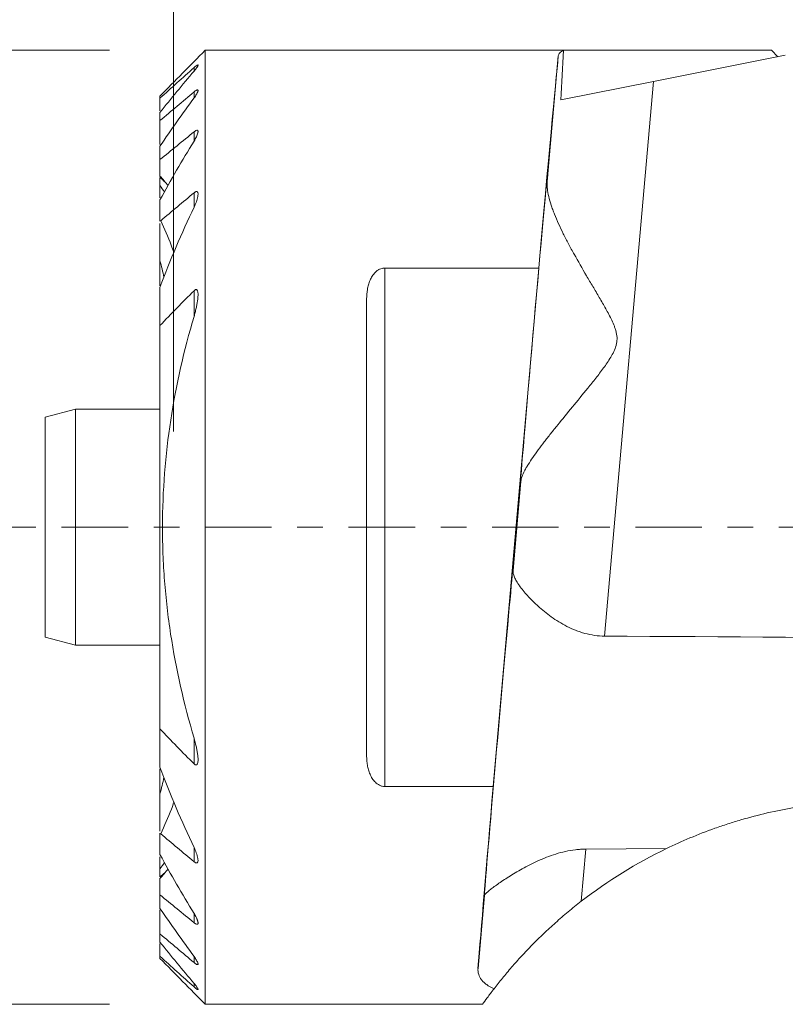
# Model space of a CAD drawing. Units: millimetres. Extents: x -19.2 to 46.7, y -23.4 to 27.2.
# Drawn here: x -2.5 to 10.1, y -7.9 to 8.4 of the extents above; entities that cross this region are included whole.
import ezdxf

# ---------------------------------------------------------------- set-up
doc = ezdxf.new("R2010")
doc.units = ezdxf.units.MM
doc.linetypes.add('CENTER', pattern=[47.5, 22, -8.5, 8.5, -8.5])
for name, color, linetype in [('1', 4, 'Continuous'), ('2', 7, 'Continuous'), ('SK1', 4, 'Continuous'), ('SK2', 7, 'Continuous'), ('SK4', 2, 'CENTER')]:
    doc.layers.add(name, color=color, linetype=linetype)
doc.styles.add('iso_b_vert', font='simplex.shx')
doc.dimstyles.get("Standard").update_dxf_attribs({"dimtxt": 0.18, "dimasz": 0.18, "dimexe": 0.18, "dimexo": 0.0625, "dimgap": 0.09, "dimtad": 1, "dimzin": 0, "dimdsep": 52, "dimtxsty": 'Standard', "dimcen": 0.09, "dimadec": 0, "dimazin": 0, "dimtfac": 1, "dimtdec": 4, "dimtofl": 0, "dimtmove": 0, "dimatfit": 3, "dimfxl": 1, "dimtolj": 1, "dimtzin": 0, "dimarcsym": 0})

# ---------------------------------------------------------------- blocks, each defined once
blk = doc.blocks.new('_U1')
at = {"layer": '2', "lineweight": 13}
for p, q in [((0, 1.5875), (0, 24.341525)), ((20, 12.4875), (20, 24.341525)), ((0, 22.341525), (20, 22.341525))]:
    blk.add_line(p, q, dxfattribs=at)
at = {"layer": '2', "lineweight": 18}
for points in [[(0, 22.341525), (3.174998, 22.759521), (3.175002, 21.923528)], [(20, 22.341525), (16.825002, 21.923528), (16.824998, 22.759521)]]:
    blk.add_solid(points, dxfattribs=at)
at = {"layer": '2', "lineweight": 18, "insert": (8.367172, 23.226639), "char_height": 3, "attachment_point": 7, "line_spacing_factor": 1.084337, "style": 'iso_b_vert'}
blk.add_mtext('\\W0.7335;20', dxfattribs=at)
blk = doc.blocks.new('_U2')
at = {"layer": 'SK2', "lineweight": 13}
for p, q in [((-1.058734, 7.90174), (-11.937014, 7.90174)), ((-9.937014, 7.90174), (-9.937014, -7.90174)), ((-1.058734, -7.90174), (-11.937014, -7.90174))]:
    blk.add_line(p, q, dxfattribs=at)
at = {"layer": 'SK2', "lineweight": 18}
for points in [[(-9.937014, 7.90174), (-9.519018, 4.726742), (-10.355011, 4.726738)], [(-9.937014, -7.90174), (-10.355011, -4.726742), (-9.519018, -4.726738)]]:
    blk.add_solid(points, dxfattribs=at)
at = {"layer": 'SK2', "lineweight": 18, "char_height": 3, "attachment_point": 7, "rotation": 90, "line_spacing_factor": 1.084337, "style": 'iso_b_vert'}
for s, insert in [('\\W0.6789;16', (-11.278129, 3.218115)), ('%%c', (-11.278129, -5.781885))]:
    blk.add_mtext(s, dxfattribs=dict(at, insert=insert))

msp = doc.modelspace()

# ---------------------------------------------------------------- linework, layer by layer
at = {"layer": '1', "lineweight": 13}
for p, q in [((6.46, 7.902), (0.529, 7.902)), ((0.529, -7.902), (0.529, 7.902)), ((6.46, 7.902), (9.901, 7.902)), ((9.901, 7.902), (10.008, 7.794)), ((6.373, 7.806), (6.19, 5.726)), ((7.947, 7.383), (10.131, 7.818)), ((0.343, 7.613), (0.343, 7.556)), ((6.417, 7.078), (7.947, 7.383)), ((7.947, 7.383), (7.14, -1.803)), ((0.343, 7.211), (0.343, 7.11)), ((-0.221, 6.896), (-0.221, 7.107)), ((-0.221, 6.339), (-0.221, 6.735)), ((0.343, 6.55), (0.343, 6.395)), ((-0.221, 5.817), (-0.221, 6.089)), ((-0.221, 5.658), (-0.221, 5.792)), ((-0.221, 5.458), (-0.221, 5.658)), ((0.343, 5.54), (0.343, 5.302)), ((-0.221, 4.994), (-0.221, 5.034)), ((-0.221, 4.415), (-0.221, 4.994)), ((-0.221, 3.999), (-0.221, 4.415)), ((6.048, 4.294), (3.5, 4.294)), ((3.5, 4.294), (3.5, -4.294)), ((6.048, 4.294), (5.296, -4.294)), ((0.343, 3.918), (0.343, 3.493)), ((3.2, 3.781), (3.2, -3.781)), ((-0.221, -3.34), (-0.221, 3.341)), ((5.754, 0.762), (5.624, -0.716)), ((0.343, -3.492), (0.343, -3.918)), ((-0.221, -4.415), (-0.221, -3.999)), ((3.5, -4.294), (5.296, -4.294)), ((-0.221, -4.994), (-0.221, -4.415)), ((-0.221, -5.034), (-0.221, -4.994)), ((0.343, -5.302), (0.343, -5.54)), ((6.83, -5.33), (6.754, -6.196)), ((6.83, -5.331), (8.162, -5.323)), ((-0.221, -5.658), (-0.221, -5.458)), ((-0.221, -5.792), (-0.221, -5.658)), ((-0.221, -6.089), (-0.221, -5.817)), ((5.15, -6.1), (5.044, -7.308)), ((-0.221, -6.735), (-0.221, -6.339)), ((0.343, -6.395), (0.343, -6.55)), ((-0.221, -7.107), (-0.221, -6.896)), ((0.343, -7.11), (0.343, -7.211)), ((0.343, -7.556), (0.343, -7.613)), ((0.529, -7.902), (5.118, -7.902))]:
    msp.add_line(p, q, dxfattribs=at)
msp.add_arc((11.648, -12.523), 8, 115.8333, 127.7228, dxfattribs=at)
for centre, major_axis, ratio, start_param, end_param in [((8.416, 12.775), (1.422, 16.177), 0.098522, 1.885466, 1.939338), ((5.695, 0), (0.701, 8), 0.003453, 0.221127, 1.004538), ((5.978, 3.359), (0.241, 2.75), 0.003457, -0.533732, -2.805374), ((5.39, -3.359), (0.241, 2.75), 0.003457, -0.27954, -3.059572), ((-400.541, -3.359), (-532.976, 0.268), 0.005132, -2.476777, -2.441697), ((5.695, 0), (0.701, 8), 0.003452, 2.137665, 2.722948)]:
    msp.add_ellipse(centre, major_axis=major_axis, ratio=ratio, start_param=start_param, end_param=end_param, dxfattribs=at)
for points, degree in [([(0.529, 7.902), (0.279, 7.648), (0.029, 7.395), (-0.221, 7.141)], 3), ([(0.343, 7.613), (0.154, 7.445), (-0.034, 7.276), (-0.221, 7.107)], 3), ([(-0.221, 6.871), (-0.036, 7.102), (0.152, 7.33), (0.343, 7.556)], 3), ([(0.343, 7.211), (0.155, 7.052), (-0.033, 6.894), (-0.221, 6.735)], 3), ([(-0.221, 7.107), (-0.221, 7.125), (-0.221, 7.141)], 2), ([(-0.221, 6.313), (-0.038, 6.583), (0.15, 6.849), (0.343, 7.11)], 3), ([(-0.221, 6.735), (-0.221, 6.808), (-0.221, 6.871)], 2), ([(0.343, 6.55), (0.155, 6.397), (-0.033, 6.243), (-0.221, 6.089)], 3), ([(-0.221, 5.421), (-0.042, 5.752), (0.147, 6.077), (0.343, 6.395)], 3), ([(-0.221, 5.817), (-0.176, 5.765), (-0.131, 5.712), (-0.087, 5.659)], 3), ([(-0.221, 5.792), (-0.195, 5.769), (-0.168, 5.746), (-0.142, 5.722)], 3), ([(-0.146, 5.554), (-0.171, 5.589), (-0.196, 5.624), (-0.221, 5.658)], 3), ([(-0.221, 5.423), (-0.221, 5.309), (-0.221, 5.191), (-0.221, 5.068)], 3), ([(0.343, 5.54), (0.158, 5.386), (-0.025, 5.232), (-0.209, 5.078)], 3), ([(-0.155, 4.141), (-0.174, 4.233), (-0.196, 4.324), (-0.221, 4.415)], 3), ([(-0.221, 3.341), (-0.221, 3.666), (-0.221, 3.973)], 2), ([(0.343, 3.918), (0.152, 3.729), (-0.036, 3.536), (-0.221, 3.34)], 3), ([(-0.221, -3.34), (-0.036, -3.536), (0.152, -3.729), (0.343, -3.918)], 3), ([(-0.221, -3.973), (-0.221, -3.666), (-0.221, -3.341)], 2), ([(-0.221, -4.415), (-0.196, -4.324), (-0.174, -4.233), (-0.155, -4.141)], 3), ([(-0.221, -5.068), (-0.221, -5.191), (-0.221, -5.309), (-0.221, -5.423)], 3), ([(-0.209, -5.078), (-0.025, -5.232), (0.158, -5.386), (0.343, -5.54)], 3), ([(0.343, -6.395), (0.147, -6.077), (-0.042, -5.752), (-0.221, -5.421)], 3), ([(-0.221, -5.658), (-0.196, -5.624), (-0.171, -5.589), (-0.146, -5.554)], 3), ([(-0.087, -5.659), (-0.131, -5.712), (-0.176, -5.765), (-0.221, -5.817)], 3), ([(-0.142, -5.722), (-0.168, -5.746), (-0.195, -5.769), (-0.221, -5.792)], 3), ([(-0.221, -6.089), (-0.033, -6.243), (0.155, -6.397), (0.343, -6.55)], 3), ([(0.343, -7.11), (0.15, -6.849), (-0.038, -6.583), (-0.221, -6.313)], 3), ([(-0.221, -6.735), (-0.033, -6.894), (0.155, -7.052), (0.343, -7.211)], 3), ([(-0.221, -6.871), (-0.221, -6.808), (-0.221, -6.735)], 2), ([(0.343, -7.556), (0.152, -7.33), (-0.036, -7.102), (-0.221, -6.871)], 3), ([(-0.221, -7.107), (-0.034, -7.276), (0.154, -7.445), (0.343, -7.613)], 3), ([(-0.221, -7.141), (-0.221, -7.125), (-0.221, -7.107)], 2), ([(-0.221, -7.141), (0.029, -7.395), (0.279, -7.648), (0.529, -7.902)], 3)]:
    msp.add_open_spline(points, degree=degree, dxfattribs=at)
for points, degree, knots in [([(6.46, 7.902), (6.433, 7.889), (6.412, 7.874), (6.383, 7.842), (6.375, 7.825), (6.373, 7.806)], 3, [0, 0, 0, 0, 0.5, 0.5, 1, 1, 1, 1]), ([(0.343, 7.556), (0.351, 7.566), (0.358, 7.575), (0.373, 7.594), (0.379, 7.602), (0.388, 7.615), (0.391, 7.619), (0.396, 7.627), (0.399, 7.63), (0.403, 7.637), (0.404, 7.64), (0.407, 7.646), (0.408, 7.649), (0.409, 7.653), (0.409, 7.654), (0.408, 7.657), (0.407, 7.657), (0.404, 7.657), (0.402, 7.657), (0.397, 7.655), (0.395, 7.654), (0.385, 7.648), (0.377, 7.642), (0.361, 7.629), (0.352, 7.621), (0.343, 7.613)], 3, [0, 0, 0, 0, 0.125, 0.125, 0.25, 0.25, 0.3125, 0.3125, 0.375, 0.375, 0.4375, 0.4375, 0.5, 0.5, 0.5625, 0.5625, 0.625, 0.625, 0.6875, 0.6875, 0.75, 0.75, 0.875, 0.875, 1, 1, 1, 1]), ([(0.343, 7.11), (0.35, 7.121), (0.358, 7.132), (0.372, 7.153), (0.378, 7.163), (0.387, 7.177), (0.389, 7.182), (0.394, 7.192), (0.397, 7.196), (0.401, 7.205), (0.403, 7.21), (0.406, 7.218), (0.407, 7.221), (0.408, 7.228), (0.409, 7.232), (0.409, 7.237), (0.408, 7.239), (0.406, 7.243), (0.404, 7.244), (0.4, 7.245), (0.397, 7.245), (0.393, 7.243), (0.391, 7.243), (0.387, 7.241), (0.385, 7.241), (0.38, 7.238), (0.375, 7.235), (0.366, 7.229), (0.362, 7.226), (0.352, 7.219), (0.347, 7.215), (0.343, 7.211)], 3, [0, 0, 0, 0, 0.125, 0.125, 0.25, 0.25, 0.3125, 0.3125, 0.375, 0.375, 0.4375, 0.4375, 0.5, 0.5, 0.5625, 0.5625, 0.625, 0.625, 0.6875, 0.6875, 0.75, 0.75, 0.78125, 0.78125, 0.8125, 0.8125, 0.875, 0.875, 0.9375, 0.9375, 1, 1, 1, 1]), ([(0.343, 6.395), (0.35, 6.407), (0.357, 6.42), (0.37, 6.444), (0.377, 6.456), (0.388, 6.48), (0.393, 6.491), (0.401, 6.513), (0.404, 6.524), (0.407, 6.539), (0.408, 6.544), (0.409, 6.553), (0.409, 6.557), (0.408, 6.565), (0.407, 6.568), (0.403, 6.573), (0.401, 6.575), (0.395, 6.577), (0.391, 6.577), (0.383, 6.575), (0.378, 6.573), (0.369, 6.569), (0.364, 6.566), (0.353, 6.559), (0.348, 6.555), (0.343, 6.55)], 3, [0, 0, 0, 0, 0.125, 0.125, 0.25, 0.25, 0.375, 0.375, 0.5, 0.5, 0.5625, 0.5625, 0.625, 0.625, 0.6875, 0.6875, 0.75, 0.75, 0.8125, 0.8125, 0.875, 0.875, 0.9375, 0.9375, 1, 1, 1, 1]), ([(-0.221, 6.09), (-0.221, 6.189), (-0.221, 6.298), (-0.221, 6.313)], 2, [0, 0, 0, 0.856721, 1, 1, 1]), ([(5.754, 0.762), (5.756, 0.787), (5.763, 0.813), (5.783, 0.871), (5.797, 0.902), (5.823, 0.952), (5.837, 0.978), (5.853, 1.005), (5.864, 1.023), (5.87, 1.032), (5.899, 1.079), (5.924, 1.117), (5.979, 1.198), (6.009, 1.239), (6.072, 1.324), (6.105, 1.368), (6.157, 1.436), (6.175, 1.458), (6.211, 1.505), (6.23, 1.528), (6.285, 1.598), (6.324, 1.646), (6.441, 1.791), (6.522, 1.89), (6.69, 2.094), (6.775, 2.198), (6.906, 2.359), (6.949, 2.414), (7.036, 2.524), (7.079, 2.581), (7.142, 2.667), (7.162, 2.696), (7.202, 2.755), (7.222, 2.785), (7.259, 2.846), (7.276, 2.877), (7.307, 2.943), (7.32, 2.976), (7.335, 3.028), (7.338, 3.046), (7.344, 3.082), (7.345, 3.1), (7.346, 3.154), (7.341, 3.19), (7.329, 3.243), (7.324, 3.261), (7.313, 3.295), (7.307, 3.312), (7.288, 3.363), (7.274, 3.395), (7.243, 3.461), (7.227, 3.493), (7.193, 3.557), (7.176, 3.588), (7.124, 3.682), (7.088, 3.744), (7.016, 3.867), (6.981, 3.927), (6.909, 4.048), (6.874, 4.107), (6.769, 4.286), (6.701, 4.403), (6.62, 4.55), (6.604, 4.579), (6.573, 4.637), (6.557, 4.665), (6.512, 4.751), (6.483, 4.807), (6.428, 4.918), (6.402, 4.973), (6.353, 5.08), (6.33, 5.133), (6.305, 5.198), (6.299, 5.211), (6.29, 5.236), (6.275, 5.274), (6.262, 5.312), (6.239, 5.385), (6.225, 5.432), (6.204, 5.522), (6.196, 5.566), (6.19, 5.628), (6.189, 5.649), (6.188, 5.688), (6.189, 5.707), (6.19, 5.726)], 3, [0, 0, 0, 0, 0.03125, 0.03125, 0.0625, 0.0625, 0.078125, 0.085937, 0.085937, 0.09375, 0.09375, 0.125, 0.125, 0.15625, 0.15625, 0.1875, 0.1875, 0.203125, 0.203125, 0.21875, 0.21875, 0.25, 0.25, 0.3125, 0.3125, 0.375, 0.375, 0.40625, 0.40625, 0.4375, 0.4375, 0.453125, 0.453125, 0.46875, 0.46875, 0.484375, 0.484375, 0.5, 0.5, 0.507812, 0.507812, 0.515625, 0.515625, 0.53125, 0.53125, 0.539062, 0.539062, 0.546875, 0.546875, 0.5625, 0.5625, 0.578125, 0.578125, 0.59375, 0.59375, 0.625, 0.625, 0.65625, 0.65625, 0.6875, 0.6875, 0.75, 0.75, 0.765625, 0.765625, 0.78125, 0.78125, 0.8125, 0.8125, 0.84375, 0.84375, 0.875, 0.875, 0.882813, 0.882813, 0.890625, 0.90625, 0.90625, 0.9375, 0.9375, 0.96875, 0.96875, 0.984375, 0.984375, 1, 1, 1, 1]), ([(0.343, 5.302), (0.357, 5.332), (0.37, 5.362), (0.386, 5.407), (0.39, 5.422), (0.399, 5.451), (0.402, 5.465), (0.406, 5.486), (0.407, 5.493), (0.408, 5.506), (0.409, 5.513), (0.409, 5.525), (0.408, 5.531), (0.406, 5.542), (0.405, 5.546), (0.401, 5.553), (0.4, 5.554), (0.397, 5.557), (0.395, 5.559), (0.389, 5.561), (0.384, 5.562), (0.376, 5.56), (0.373, 5.559), (0.367, 5.557), (0.364, 5.555), (0.358, 5.551), (0.355, 5.549), (0.349, 5.545), (0.346, 5.543), (0.343, 5.54)], 3, [0, 0, 0, 0, 0.25, 0.25, 0.375, 0.375, 0.5, 0.5, 0.5625, 0.5625, 0.625, 0.625, 0.6875, 0.6875, 0.75, 0.75, 0.78125, 0.78125, 0.8125, 0.8125, 0.875, 0.875, 0.90625, 0.90625, 0.9375, 0.9375, 0.96875, 0.96875, 1, 1, 1, 1]), ([(-0.221, 3.972), (-0.137, 4.2), (-0.048, 4.424), (0.141, 4.867), (0.239, 5.085), (0.343, 5.302)], 3, [0, 0, 0, 0, 0.5, 0.5, 1, 1, 1, 1]), ([(-0.209, 5.078), (-0.145, 4.944), (-0.086, 4.809), (-0.019, 4.632), (-0.004, 4.592), (0.009, 4.553)], 3, [0, 0, 0, 0, 0.778664, 0.778664, 1, 1, 1, 1]), ([(3.2, 3.781), (3.2, 3.834), (3.204, 3.887), (3.217, 3.964), (3.223, 3.99), (3.233, 4.028), (3.237, 4.041), (3.246, 4.066), (3.256, 4.09), (3.267, 4.114), (3.279, 4.138), (3.286, 4.15), (3.308, 4.184), (3.324, 4.205), (3.354, 4.234), (3.365, 4.243), (3.382, 4.256), (3.388, 4.26), (3.4, 4.267), (3.407, 4.271), (3.427, 4.28), (3.44, 4.285), (3.462, 4.29), (3.47, 4.292), (3.485, 4.293), (3.492, 4.294), (3.5, 4.294)], 3, [0, 0, 0, 0, 0.25, 0.25, 0.375, 0.375, 0.4375, 0.4375, 0.5, 0.5625, 0.5625, 0.625, 0.625, 0.75, 0.75, 0.8125, 0.8125, 0.84375, 0.84375, 0.875, 0.875, 0.9375, 0.9375, 0.96875, 0.96875, 1, 1, 1, 1]), ([(0.343, 3.493), (0.349, 3.515), (0.355, 3.537), (0.367, 3.582), (0.372, 3.604), (0.382, 3.649), (0.387, 3.671), (0.395, 3.715), (0.399, 3.736), (0.403, 3.769), (0.404, 3.78), (0.407, 3.802), (0.407, 3.812), (0.409, 3.834), (0.409, 3.844), (0.409, 3.865), (0.408, 3.875), (0.406, 3.894), (0.404, 3.904), (0.4, 3.916), (0.399, 3.92), (0.395, 3.927), (0.392, 3.93), (0.388, 3.934), (0.386, 3.935), (0.383, 3.937), (0.381, 3.937), (0.378, 3.938), (0.376, 3.938), (0.372, 3.937), (0.369, 3.937), (0.359, 3.933), (0.35, 3.926), (0.343, 3.918)], 3, [0, 0, 0, 0, 0.125, 0.125, 0.25, 0.25, 0.375, 0.375, 0.5, 0.5, 0.5625, 0.5625, 0.625, 0.625, 0.6875, 0.6875, 0.75, 0.75, 0.8125, 0.8125, 0.84375, 0.84375, 0.875, 0.875, 0.890625, 0.890625, 0.90625, 0.90625, 0.921875, 0.921875, 0.9375, 0.9375, 1, 1, 1, 1]), ([(0.343, -3.493), (0.176, -2.926), (0.045, -2.352), (-0.089, -1.477), (-0.14, -1.036), (-0.168, -0.553), (-0.174, -0.366), (-0.176, -0.291), (-0.177, -0.254), (-0.179, -0.141), (-0.18, -0.067), (-0.179, 0.605), (-0.133, 1.193), (0.045, 2.354), (0.176, 2.927), (0.343, 3.493)], 3, [0, 0, 0, 0, 0.25, 0.25, 0.375, 0.4375, 0.453125, 0.453125, 0.46875, 0.46875, 0.5, 0.5, 0.75, 0.75, 1, 1, 1, 1]), ([(7.14, -1.803), (7.084, -1.803), (7.028, -1.799), (6.92, -1.783), (6.866, -1.772), (6.788, -1.751), (6.762, -1.743), (6.71, -1.726), (6.684, -1.717), (6.61, -1.687), (6.562, -1.665), (6.469, -1.618), (6.424, -1.593), (6.337, -1.539), (6.296, -1.512), (6.217, -1.455), (6.179, -1.426), (6.107, -1.368), (6.072, -1.338), (6.023, -1.294), (6.007, -1.279), (5.975, -1.249), (5.96, -1.234), (5.915, -1.19), (5.888, -1.161), (5.81, -1.075), (5.766, -1.02), (5.721, -0.955), (5.712, -0.943), (5.696, -0.918), (5.689, -0.905), (5.668, -0.87), (5.657, -0.847), (5.63, -0.784), (5.621, -0.747), (5.624, -0.716)], 3, [0, 0, 0, 0, 0.0625, 0.0625, 0.125, 0.125, 0.15625, 0.15625, 0.1875, 0.1875, 0.25, 0.25, 0.3125, 0.3125, 0.375, 0.375, 0.4375, 0.4375, 0.5, 0.5, 0.53125, 0.53125, 0.5625, 0.5625, 0.625, 0.625, 0.75, 0.75, 0.78125, 0.78125, 0.8125, 0.8125, 0.875, 0.875, 1, 1, 1, 1]), ([(0.343, -3.918), (0.346, -3.922), (0.35, -3.926), (0.359, -3.932), (0.363, -3.934), (0.369, -3.937), (0.371, -3.937), (0.375, -3.938), (0.377, -3.938), (0.381, -3.937), (0.383, -3.937), (0.386, -3.935), (0.388, -3.934), (0.391, -3.932), (0.392, -3.931), (0.394, -3.928), (0.395, -3.926), (0.398, -3.921), (0.4, -3.917), (0.404, -3.904), (0.406, -3.895), (0.408, -3.875), (0.409, -3.865), (0.409, -3.845), (0.409, -3.834), (0.407, -3.803), (0.405, -3.781), (0.399, -3.737), (0.395, -3.715), (0.387, -3.671), (0.382, -3.649), (0.367, -3.582), (0.356, -3.537), (0.343, -3.493)], 3, [0, 0, 0, 0, 0.03125, 0.03125, 0.0625, 0.0625, 0.078125, 0.078125, 0.09375, 0.09375, 0.109375, 0.109375, 0.125, 0.125, 0.140625, 0.140625, 0.15625, 0.15625, 0.1875, 0.1875, 0.25, 0.25, 0.3125, 0.3125, 0.375, 0.375, 0.5, 0.5, 0.625, 0.625, 0.75, 0.75, 1, 1, 1, 1]), ([(3.5, -4.294), (3.485, -4.294), (3.47, -4.292), (3.448, -4.287), (3.44, -4.285), (3.426, -4.28), (3.42, -4.277), (3.4, -4.267), (3.387, -4.26), (3.364, -4.243), (3.354, -4.234), (3.334, -4.214), (3.325, -4.204), (3.308, -4.183), (3.3, -4.172), (3.278, -4.138), (3.266, -4.114), (3.251, -4.078), (3.246, -4.065), (3.237, -4.04), (3.233, -4.028), (3.223, -3.99), (3.217, -3.964), (3.208, -3.913), (3.205, -3.887), (3.201, -3.834), (3.2, -3.808), (3.2, -3.781)], 3, [0, 0, 0, 0, 0.0625, 0.0625, 0.09375, 0.09375, 0.125, 0.125, 0.1875, 0.1875, 0.25, 0.25, 0.3125, 0.3125, 0.375, 0.375, 0.5, 0.5, 0.5625, 0.5625, 0.625, 0.625, 0.75, 0.75, 0.875, 0.875, 1, 1, 1, 1]), ([(0.343, -5.302), (0.239, -5.085), (0.141, -4.867), (-0.048, -4.424), (-0.137, -4.2), (-0.221, -3.972)], 3, [0, 0, 0, 0, 0.5, 0.5, 1, 1, 1, 1]), ([(0.009, -4.554), (-0.004, -4.592), (-0.018, -4.63), (-0.085, -4.807), (-0.145, -4.944), (-0.209, -5.078)], 3, [0, 0, 0, 0, 0.213991, 0.213991, 1, 1, 1, 1]), ([(8.162, -5.323), (8.289, -5.262), (8.419, -5.203), (8.687, -5.09), (8.824, -5.037), (9, -4.974), (9.036, -4.962), (9.107, -4.938), (9.143, -4.926), (9.25, -4.891), (9.322, -4.869), (9.54, -4.805), (9.686, -4.766), (9.98, -4.698), (10.129, -4.668), (10.428, -4.616), (10.578, -4.594), (10.882, -4.559), (11.034, -4.546), (11.342, -4.528), (11.495, -4.523), (11.648, -4.523)], 3, [0, 0, 0, 0, 0.125, 0.125, 0.25, 0.25, 0.28125, 0.28125, 0.3125, 0.3125, 0.375, 0.375, 0.5, 0.5, 0.625, 0.625, 0.75, 0.75, 0.875, 0.875, 1, 1, 1, 1]), ([(0.343, -5.54), (0.346, -5.543), (0.349, -5.545), (0.355, -5.549), (0.358, -5.551), (0.364, -5.555), (0.367, -5.557), (0.373, -5.559), (0.376, -5.56), (0.384, -5.562), (0.389, -5.561), (0.395, -5.558), (0.397, -5.557), (0.4, -5.554), (0.401, -5.552), (0.405, -5.546), (0.406, -5.541), (0.408, -5.53), (0.409, -5.525), (0.409, -5.506), (0.407, -5.492), (0.403, -5.472), (0.402, -5.465), (0.398, -5.45), (0.396, -5.443), (0.39, -5.421), (0.385, -5.406), (0.369, -5.362), (0.357, -5.332), (0.343, -5.302)], 3, [0, 0, 0, 0, 0.03125, 0.03125, 0.0625, 0.0625, 0.09375, 0.09375, 0.125, 0.125, 0.1875, 0.1875, 0.21875, 0.21875, 0.25, 0.25, 0.3125, 0.3125, 0.375, 0.375, 0.5, 0.5, 0.5625, 0.5625, 0.625, 0.625, 0.75, 0.75, 1, 1, 1, 1]), ([(5.15, -6.1), (5.151, -6.095), (5.155, -6.088), (5.168, -6.072), (5.178, -6.062), (5.203, -6.04), (5.218, -6.027), (5.245, -6.005), (5.254, -5.997), (5.274, -5.982), (5.285, -5.974), (5.341, -5.932), (5.395, -5.894), (5.487, -5.832), (5.519, -5.811), (5.587, -5.768), (5.623, -5.746), (5.697, -5.702), (5.736, -5.679), (5.816, -5.634), (5.859, -5.612), (5.945, -5.568), (5.99, -5.546), (6.082, -5.505), (6.129, -5.485), (6.227, -5.447), (6.278, -5.429), (6.382, -5.396), (6.436, -5.382), (6.545, -5.358), (6.6, -5.348), (6.685, -5.338), (6.714, -5.335), (6.772, -5.332), (6.801, -5.331), (6.83, -5.33)], 3, [0, 0, 0, 0, 0.0625, 0.0625, 0.125, 0.125, 0.1875, 0.1875, 0.21875, 0.21875, 0.25, 0.25, 0.375, 0.375, 0.4375, 0.4375, 0.5, 0.5, 0.5625, 0.5625, 0.625, 0.625, 0.6875, 0.6875, 0.75, 0.75, 0.8125, 0.8125, 0.875, 0.875, 0.9375, 0.9375, 0.96875, 0.96875, 1, 1, 1, 1]), ([(-0.221, -6.313), (-0.221, -6.298), (-0.221, -6.189), (-0.221, -6.09)], 2, [0, 0, 0, 0.14312, 1, 1, 1]), ([(5.309, -7.643), (5.353, -7.586), (5.4, -7.527), (5.497, -7.409), (5.547, -7.348), (5.652, -7.227), (5.707, -7.166), (5.792, -7.073), (5.821, -7.042), (5.88, -6.98), (5.91, -6.949), (6.002, -6.855), (6.128, -6.732), (6.26, -6.61), (6.395, -6.49), (6.464, -6.43), (6.606, -6.312), (6.679, -6.253), (6.754, -6.196)], 3, [0, 0, 0, 0, 0.125, 0.125, 0.25, 0.25, 0.375, 0.375, 0.4375, 0.4375, 0.5, 0.5, 0.625, 0.75, 0.75, 0.875, 0.875, 1, 1, 1, 1]), ([(0.343, -6.55), (0.348, -6.555), (0.353, -6.559), (0.364, -6.566), (0.369, -6.569), (0.379, -6.574), (0.383, -6.575), (0.389, -6.576), (0.391, -6.577), (0.395, -6.576), (0.398, -6.576), (0.401, -6.574), (0.403, -6.573), (0.404, -6.572), (0.407, -6.568), (0.408, -6.565), (0.409, -6.557), (0.409, -6.553), (0.408, -6.544), (0.407, -6.539), (0.405, -6.529), (0.404, -6.524), (0.401, -6.513), (0.399, -6.508), (0.395, -6.496), (0.392, -6.491), (0.387, -6.479), (0.385, -6.473), (0.376, -6.455), (0.37, -6.444), (0.357, -6.419), (0.35, -6.407), (0.343, -6.395)], 3, [0, 0, 0, 0, 0.0625, 0.0625, 0.125, 0.125, 0.1875, 0.1875, 0.21875, 0.21875, 0.25, 0.28125, 0.28125, 0.3125, 0.3125, 0.375, 0.375, 0.4375, 0.4375, 0.5, 0.5, 0.5625, 0.5625, 0.625, 0.625, 0.6875, 0.6875, 0.75, 0.75, 0.875, 0.875, 1, 1, 1, 1]), ([(0.343, -7.211), (0.347, -7.215), (0.352, -7.219), (0.362, -7.226), (0.366, -7.229), (0.375, -7.235), (0.38, -7.238), (0.388, -7.242), (0.391, -7.243), (0.398, -7.245), (0.4, -7.245), (0.404, -7.244), (0.406, -7.243), (0.408, -7.239), (0.409, -7.237), (0.409, -7.231), (0.408, -7.228), (0.406, -7.218), (0.403, -7.209), (0.397, -7.196), (0.394, -7.192), (0.389, -7.182), (0.386, -7.177), (0.378, -7.162), (0.371, -7.152), (0.358, -7.132), (0.35, -7.121), (0.343, -7.11)], 3, [0, 0, 0, 0, 0.0625, 0.0625, 0.125, 0.125, 0.1875, 0.1875, 0.25, 0.25, 0.3125, 0.3125, 0.375, 0.375, 0.4375, 0.4375, 0.5, 0.5, 0.625, 0.625, 0.6875, 0.6875, 0.75, 0.75, 0.875, 0.875, 1, 1, 1, 1]), ([(5.044, -7.308), (5.041, -7.342), (5.045, -7.375), (5.064, -7.438), (5.08, -7.468), (5.107, -7.503), (5.113, -7.51), (5.126, -7.524), (5.146, -7.544), (5.17, -7.563), (5.222, -7.6), (5.263, -7.622), (5.309, -7.643)], 3, [0, 0, 0, 0, 0.25, 0.25, 0.5, 0.5, 0.5625, 0.5625, 0.625, 0.75, 0.75, 1, 1, 1, 1]), ([(0.343, -7.613), (0.352, -7.621), (0.361, -7.629), (0.373, -7.639), (0.377, -7.642), (0.385, -7.647), (0.388, -7.65), (0.395, -7.654), (0.397, -7.655), (0.402, -7.657), (0.404, -7.658), (0.407, -7.657), (0.408, -7.657), (0.409, -7.654), (0.409, -7.653), (0.407, -7.646), (0.404, -7.641), (0.396, -7.627), (0.391, -7.619), (0.382, -7.606), (0.379, -7.602), (0.372, -7.593), (0.369, -7.589), (0.358, -7.575), (0.351, -7.566), (0.343, -7.556)], 3, [0, 0, 0, 0, 0.125, 0.125, 0.1875, 0.1875, 0.25, 0.25, 0.3125, 0.3125, 0.375, 0.375, 0.4375, 0.4375, 0.5, 0.5, 0.625, 0.625, 0.75, 0.75, 0.8125, 0.8125, 0.875, 0.875, 1, 1, 1, 1]), ([(5.309, -7.643), (5.266, -7.699), (5.229, -7.749), (5.166, -7.835), (5.14, -7.872), (5.118, -7.902)], 3, [0, 0, 0, 0, 0.5, 0.5, 1, 1, 1, 1])]:
    msp.add_open_spline(points, degree=degree, knots=knots, dxfattribs=at)
at = {"layer": 'SK1', "lineweight": 18}
for p, q in [((-1.621, 1.955), (-2.121, 1.821)), ((-2.121, -1.821), (-2.121, 1.821)), ((-0.221, 1.955), (-1.621, 1.955)), ((-1.621, -1.955), (-1.621, 1.955)), ((-2.121, -1.821), (-1.621, -1.955)), ((-1.621, -1.955), (-0.221, -1.955))]:
    msp.add_line(p, q, dxfattribs=at)
at = {"layer": 'SK4', "lineweight": 18, "ltscale": 0.05}
msp.add_line((-6.599, 0), (22.401, 0), dxfattribs=at)

# ---------------------------------------------------------------- dimensions: what is measured, and where the dimension line sits
at = {"layer": '2', "lineweight": 18}
dim = msp.add_linear_dim(base=(20, 22.342), p1=(0, 0), p2=(20, 10.9), dimstyle='Standard', override={"dimtxt": 3, "dimasz": 3.175, "dimexe": 2, "dimexo": 1.5875, "dimgap": 1.5, "dimtad": 1, "dimtih": 1, "dimtoh": 0, "dimdec": 2, "dimlfac": 1, "dimzin": 8, "dimdsep": 46, "dimlunit": 2, "dimpost": '<>', "dimtxsty": 'iso_b_vert', "dimsah": 1, "dimse1": 0, "dimse2": 0, "dimsd1": 0, "dimsd2": 0, "dimclrd": 7, "dimclre": 7, "dimclrt": 7, "dimtol": 0, "dimtm": -0.1, "dimtfac": 1.166667, "dimtdec": 2, "dimtofl": 1, "dimtmove": 0, "dimtzin": 8, "dimlwd": 13, "dimlwe": 13}, dxfattribs=at)
dim.commit()
dim.dimension.update_dxf_attribs({"geometry": '_U1', "text_midpoint": (10, 22.342)})
at = {"layer": 'SK2', "lineweight": 18}
dim = msp.add_linear_dim(base=(-9.937, -7.902), p1=(0.529, 7.902), p2=(0.529, -7.902), angle=90, dimstyle='Standard', override={"dimtxt": 3, "dimasz": 3.175, "dimexe": 2, "dimexo": 1.5875, "dimgap": 1.5, "dimtad": 1, "dimtih": 0, "dimtoh": 0, "dimdec": 2, "dimlfac": 1, "dimzin": 8, "dimdsep": 46, "dimlunit": 2, "dimpost": '', "dimtxsty": 'iso_b_vert', "dimsah": 1, "dimse1": 0, "dimse2": 0, "dimsd1": 0, "dimsd2": 0, "dimclrd": 7, "dimclre": 7, "dimclrt": 7, "dimtol": 0, "dimtm": -0.1, "dimtfac": 1.166667, "dimtdec": 2, "dimtofl": 1, "dimtmove": 0, "dimtzin": 8, "dimlwd": 13, "dimlwe": 13}, dxfattribs=at)
dim.commit()
dim.dimension.update_dxf_attribs({"geometry": '_U2', "text_midpoint": (-9.937, 0)})

doc.saveas('drawing.dxf')
